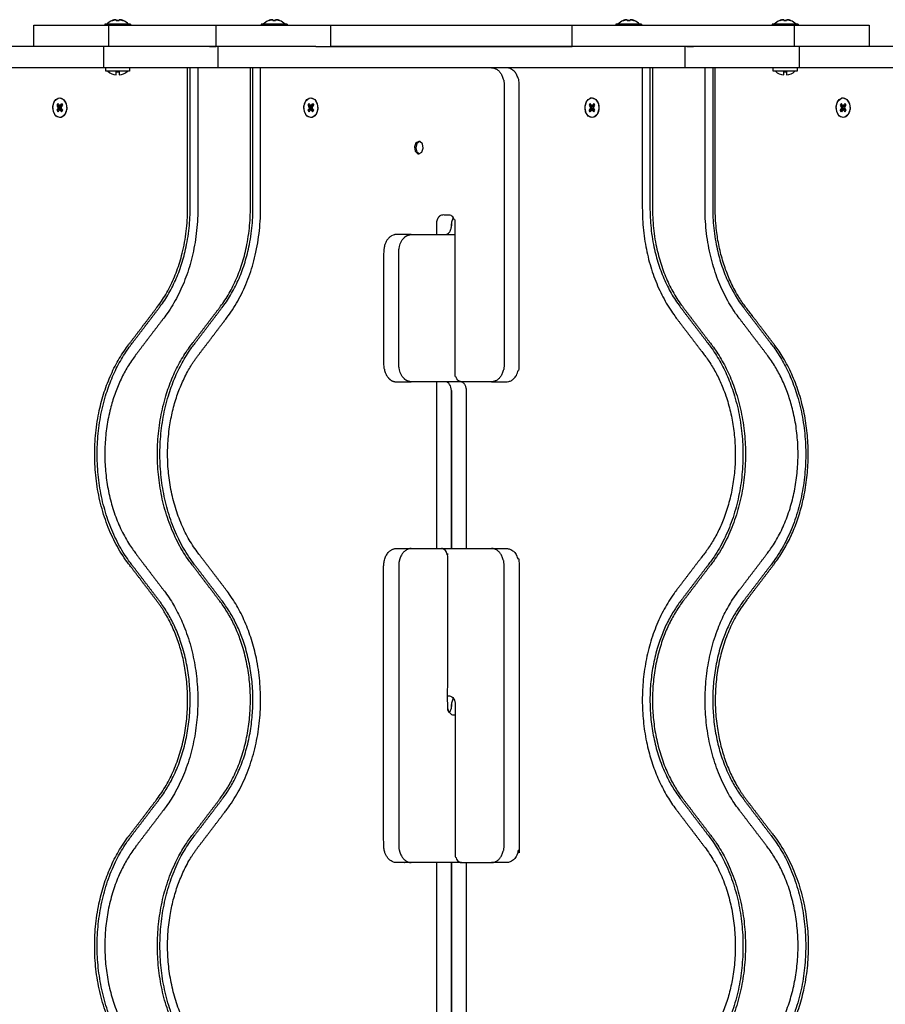
# Model space of a CAD drawing. Units: millimetres. Extents: x 1979 to 7812, y 251 to 5002.
# Drawn here: x 3783 to 4270, y 2225 to 2780 of the extents above; entities that cross this region are included whole.
import ezdxf

# ---------------------------------------------------------------- set-up
doc = ezdxf.new("R2010")
doc.units = ezdxf.units.MM

# ---------------------------------------------------------------- blocks, each defined once
blk = doc.blocks.new('МИФ-Л-05')
for p, q in [((494.5, 2020.39), (494.5, 2039.57)), ((506.5, 2020.39), (506.5, 2039.57)), ((494.5, 1990.26), (494.5, 2020.39)), ((506.5, 2021.37), (518.5, 2021.37)), ((506.5, 1990.26), (506.5, 2020.39)), ((518.5, 2021.37), (518.5, 2016.26)), ((518.5, 2016.26), (518.5, 1979.1)), ((467.31, 2008.88), (469.75, 2010.34)), ((469.75, 2010.34), (472.92, 2010.62)), ((472.92, 2010.62), (475.79, 2009.63)), ((475.79, 2009.63), (477.43, 2007.69)), ((466.4, 2006.71), (467.31, 2008.88)), ((466.52, 2005.9), (466.4, 2006.71)), ((468.04, 2003.91), (466.52, 2005.9)), ((468.21, 2003.8), (468.04, 2003.91)), ((471.08, 2002.81), (468.21, 2003.8)), ((470.63, 2008.36), (469.67, 2007.68)), ((469.67, 2007.68), (470.3, 2007.24)), ((470.3, 2006.18), (469.67, 2005.75)), ((469.67, 2005.75), (470.66, 2005.09)), ((469.67, 2005.75), (470.63, 2005.07)), ((470.3, 2007.24), (470.71, 2006.71)), ((470.3, 2006.18), (470.71, 2006.71)), ((471.01, 2005.34), (470.3, 2006.18)), ((471.25, 2007.92), (470.63, 2008.36)), ((471.53, 2005.62), (470.63, 2008.36)), ((470.63, 2005.07), (471.25, 2005.51)), ((470.71, 2006.71), (471.31, 2005.53)), ((472, 2007.62), (471.25, 2007.92)), ((471.25, 2007.92), (471.7, 2005.69)), ((471.25, 2005.51), (472, 2005.81)), ((472, 2007.62), (472.75, 2007.92)), ((472, 2005.81), (472, 2007.62)), ((472, 2005.81), (472.75, 2005.51)), ((472.75, 2007.92), (472.3, 2005.69)), ((473.37, 2008.36), (472.47, 2005.62)), ((472.69, 2005.53), (473.29, 2006.71)), ((473.37, 2008.36), (472.75, 2007.92)), ((472.75, 2005.51), (473.37, 2005.07)), ((472.99, 2005.34), (473.7, 2006.18)), ((473.29, 2006.71), (473.7, 2007.24)), ((473.7, 2006.18), (473.29, 2006.71)), ((474.33, 2005.75), (473.34, 2005.09)), ((474.33, 2007.68), (473.37, 2008.36)), ((473.37, 2005.07), (474.33, 2005.75)), ((473.7, 2007.24), (474.33, 2007.68)), ((473.7, 2006.18), (474.33, 2005.75)), ((476.69, 2004.55), (474.25, 2003.09)), ((477.6, 2006.71), (476.69, 2004.55)), ((477.43, 2007.69), (477.6, 2006.71)), ((474.25, 2003.09), (471.08, 2002.81)), ((494.5, 1981.89), (494.5, 1990.26)), ((506.5, 1981.89), (506.5, 1990.26)), ((494.5, 1964.83), (494.5, 1981.89)), ((494.5, 1981.89), (506.5, 1981.89)), ((506.5, 1964.83), (506.5, 1981.89)), ((492.5, 1967.35), (492.5, 1980.85)), ((492.5, 1980.85), (494.5, 1980.85)), ((506.5, 1979.1), (518.5, 1979.1)), ((519.02, 1981.35), (518.5, 1981.35)), ((518.5, 1979.1), (518.5, 1918.67)), ((519.02, 1974.1), (519.02, 1981.35)), ((521.15, 1977.13), (521.18, 1977.15)), ((490.48, 1974.9), (492.13, 1974.9)), ((492.13, 1973.3), (490.48, 1973.3)), ((492.13, 1974.9), (492.13, 1973.3)), ((519.02, 1966.85), (519.02, 1974.1)), ((521.15, 1974.88), (521.44, 1974.93)), ((521.44, 1973.27), (521.15, 1973.31)), ((521.18, 1971.05), (521.15, 1971.07)), ((494.5, 1967.35), (492.5, 1967.35)), ((494.5, 1934.65), (494.5, 1964.83)), ((506.5, 1934.65), (506.5, 1964.83)), ((519.02, 1966.85), (518.5, 1966.85)), ((494.5, 1933.31), (494.5, 1934.65)), ((494.5, 1922.37), (494.5, 1933.31)), ((506.5, 1933.31), (506.5, 1934.65)), ((506.5, 1922.37), (506.5, 1933.31)), ((494.5, 1918.67), (494.5, 1922.37)), ((506.5, 1918.67), (506.5, 1922.37)), ((506.5, 1922.37), (506.5, 1918.67)), ((494.5, 1917.48), (494.5, 1918.67)), ((494.5, 1901.03), (494.5, 1917.48)), ((494.5, 1917.48), (506.5, 1917.48)), ((506.5, 1917.48), (506.5, 1918.67)), ((506.5, 1918.67), (518.5, 1918.67)), ((506.5, 1901.03), (506.5, 1917.48)), ((518.5, 1918.67), (518.5, 1854.03)), ((494.5, 1869.76), (494.5, 1901.03)), ((506.5, 1869.76), (506.5, 1901.03)), ((519.02, 1893.19), (518.5, 1893.19)), ((519.02, 1885.94), (519.02, 1893.19)), ((521.15, 1888.97), (521.18, 1888.99)), ((519.02, 1878.69), (519.02, 1885.94)), ((521.15, 1886.73), (521.44, 1886.77)), ((521.44, 1885.11), (521.15, 1885.16)), ((521.18, 1882.89), (521.15, 1882.91)), ((519.02, 1878.69), (518.5, 1878.69)), ((466.4, 1865.29), (467.31, 1867.46)), ((466.52, 1864.48), (466.4, 1865.29)), ((467.31, 1867.46), (469.75, 1868.92)), ((470.63, 1866.94), (469.67, 1866.26)), ((469.67, 1866.26), (470.3, 1865.82)), ((469.75, 1868.92), (472.92, 1869.2)), ((470.3, 1865.82), (470.71, 1865.29)), ((470.3, 1864.76), (470.71, 1865.29)), ((471.25, 1866.5), (470.63, 1866.94)), ((471.53, 1864.2), (470.63, 1866.94)), ((470.71, 1865.29), (471.31, 1864.11)), ((472, 1866.2), (471.25, 1866.5)), ((471.25, 1866.5), (471.7, 1864.27)), ((472, 1866.2), (472.75, 1866.5)), ((472, 1864.38), (472, 1866.2)), ((472.75, 1866.5), (472.3, 1864.27)), ((473.37, 1866.94), (472.47, 1864.2)), ((472.69, 1864.11), (473.29, 1865.29)), ((473.37, 1866.94), (472.75, 1866.5)), ((472.92, 1869.2), (475.79, 1868.21)), ((473.29, 1865.29), (473.7, 1865.82)), ((473.7, 1864.76), (473.29, 1865.29)), ((474.33, 1866.26), (473.37, 1866.94)), ((473.7, 1865.82), (474.33, 1866.26)), ((475.79, 1868.21), (477.43, 1866.27)), ((477.6, 1865.29), (476.69, 1863.13)), ((477.43, 1866.27), (477.6, 1865.29)), ((494.5, 1862.4), (494.5, 1869.76)), ((506.5, 1862.4), (506.5, 1869.76)), ((468.04, 1862.49), (466.52, 1864.48)), ((468.21, 1862.38), (468.04, 1862.49)), ((471.08, 1861.39), (468.21, 1862.38)), ((470.3, 1864.76), (469.67, 1864.32)), ((469.67, 1864.32), (470.66, 1863.67)), ((469.67, 1864.32), (470.63, 1863.65)), ((471.01, 1863.92), (470.3, 1864.76)), ((470.63, 1863.65), (471.25, 1864.09)), ((474.25, 1861.67), (471.08, 1861.39)), ((471.25, 1864.09), (472, 1864.38)), ((472, 1864.38), (472.75, 1864.09)), ((472.75, 1864.09), (473.37, 1863.65)), ((472.99, 1863.92), (473.7, 1864.76)), ((474.33, 1864.32), (473.34, 1863.67)), ((473.37, 1863.65), (474.33, 1864.32)), ((473.7, 1864.76), (474.33, 1864.32)), ((476.69, 1863.13), (474.25, 1861.67)), ((494.5, 1854.03), (494.5, 1862.4)), ((506.5, 1862.4), (506.5, 1854.03)), ((494.5, 1789.31), (494.5, 1854.03)), ((506.5, 1854.03), (506.5, 1789.31)), ((506.5, 1789.31), (506.5, 1854.03)), ((506.5, 1854.03), (518.5, 1854.03)), ((518.5, 1854.03), (518.5, 1789.31)), ((46.5, 1780.44), (46.5, 1808.72)), ((223.5, 1808.72), (223.5, 1791.75)), ((400.5, 1808.72), (400.5, 1783.98)), ((446.08, 1805.01), (446, 1804.48)), ((446, 1804.48), (446.9, 1802.83)), ((447.07, 1805.56), (446.04, 1804.13)), ((447.45, 1806.49), (446.08, 1805.01)), ((449.37, 1806.25), (447.07, 1805.56)), ((449.87, 1806.94), (447.45, 1806.49)), ((451.74, 1805.67), (449.37, 1806.25)), ((452.1, 1806.14), (449.87, 1806.94)), ((451.55, 1802.47), (452.92, 1803.96)), ((452.96, 1804.13), (451.74, 1805.67)), ((453, 1804.48), (452.1, 1806.14)), ((452.92, 1803.96), (453, 1804.48)), ((446.9, 1802.83), (449.13, 1802.02)), ((449.13, 1802.02), (451.55, 1802.47)), ((46.5, 1794.58), (-47.5, 1794.58)), ((317.5, 1794.58), (223.5, 1794.58)), ((406.5, 1794.58), (400.5, 1794.58)), ((130.93, 1787.16), (133.59, 1786.16)), ((494.5, 1782.88), (494.5, 1789.31)), ((506.5, 1789.31), (506.5, 1782.88)), ((506.5, 1782.88), (506.5, 1789.31)), ((518.5, 1789.31), (518.5, 1782.88)), ((-47.5, 1786.1), (46.5, 1786.1)), ((46.5, 1786.1), (-47.5, 1786.1)), ((133.59, 1786.16), (134.5, 1786.1)), ((134.5, 1786.1), (135.5, 1786.1)), ((135.5, 1786.1), (134.5, 1786.1)), ((136.41, 1786.04), (135.5, 1786.1)), ((139.07, 1785.04), (136.41, 1786.04)), ((223.5, 1786.1), (312.5, 1786.1)), ((312.5, 1786.1), (223.5, 1786.1)), ((406.5, 1786.1), (405.5, 1786.1)), ((407.41, 1786.04), (406.5, 1786.1)), ((410.07, 1785.04), (407.41, 1786.04)), ((494.5, 1763.94), (494.5, 1782.88)), ((506.5, 1782.88), (506.5, 1718.16)), ((506.5, 1718.16), (506.5, 1782.88)), ((518.5, 1782.88), (518.5, 1718.16)), ((-47.5, 1777.61), (46.5, 1777.61)), ((494.5, 1763.47), (494.5, 1763.94)), ((494.5, 1718.16), (494.5, 1763.47)), ((494.5, 1709.79), (494.5, 1718.16)), ((506.5, 1718.16), (518.5, 1718.16)), ((506.5, 1709.79), (506.5, 1718.16)), ((518.5, 1718.16), (518.5, 1653.52)), ((467.31, 1709.07), (469.75, 1710.53)), ((469.75, 1710.53), (472.92, 1710.81)), ((472.92, 1710.81), (475.79, 1709.82)), ((475.79, 1709.82), (475.96, 1709.7)), ((475.96, 1709.7), (477.48, 1707.71)), ((494.5, 1702.44), (494.5, 1709.79)), ((506.5, 1702.44), (506.5, 1709.79)), ((466.4, 1706.9), (467.31, 1709.07)), ((466.57, 1705.93), (466.4, 1706.9)), ((468.21, 1703.99), (466.57, 1705.93)), ((471.08, 1703), (468.21, 1703.99)), ((470.63, 1708.55), (469.67, 1707.87)), ((469.67, 1707.87), (470.66, 1708.53)), ((470.3, 1707.43), (469.67, 1707.87)), ((470.3, 1706.37), (469.67, 1705.93)), ((469.67, 1705.93), (470.63, 1705.26)), ((471.01, 1708.27), (470.3, 1707.43)), ((470.3, 1707.43), (470.71, 1706.9)), ((470.71, 1706.9), (470.3, 1706.37)), ((471.25, 1708.11), (470.63, 1708.55)), ((470.63, 1705.26), (471.53, 1708)), ((470.63, 1705.26), (471.25, 1705.7)), ((471.31, 1708.08), (470.71, 1706.9)), ((472, 1707.81), (471.25, 1708.11)), ((471.25, 1705.7), (471.7, 1707.93)), ((472, 1705.99), (471.25, 1705.7)), ((472.75, 1708.11), (472, 1707.81)), ((472, 1707.81), (472, 1705.99)), ((472, 1705.99), (472.75, 1705.7)), ((472.75, 1705.7), (472.3, 1707.93)), ((472.47, 1708), (473.37, 1705.26)), ((473.29, 1706.9), (472.69, 1708.08)), ((473.37, 1708.55), (472.75, 1708.11)), ((472.75, 1705.7), (473.37, 1705.26)), ((472.99, 1708.27), (473.7, 1707.43)), ((473.7, 1707.43), (473.29, 1706.9)), ((473.7, 1706.37), (473.29, 1706.9)), ((474.33, 1707.87), (473.34, 1708.53)), ((474.33, 1707.87), (473.37, 1708.55)), ((473.37, 1705.26), (474.33, 1705.93)), ((473.7, 1707.43), (474.33, 1707.87)), ((474.33, 1705.93), (473.7, 1706.37)), ((476.69, 1704.74), (474.25, 1703.28)), ((477.6, 1706.9), (476.69, 1704.74)), ((477.48, 1707.71), (477.6, 1706.9)), ((474.25, 1703.28), (471.08, 1703)), ((494.5, 1671.16), (494.5, 1702.44)), ((506.5, 1671.16), (506.5, 1702.44)), ((519.02, 1693.5), (518.5, 1693.5)), ((519.02, 1686.25), (519.02, 1693.5)), ((521.15, 1689.28), (521.18, 1689.3)), ((519.02, 1679), (519.02, 1686.25)), ((521.15, 1687.03), (521.44, 1687.08)), ((521.44, 1685.42), (521.15, 1685.47)), ((521.18, 1683.2), (521.15, 1683.22)), ((519.02, 1679), (518.5, 1679)), ((494.5, 1654.71), (494.5, 1671.16)), ((506.5, 1654.71), (506.5, 1671.16)), ((506.5, 1654.71), (494.5, 1654.71)), ((494.5, 1653.52), (494.5, 1654.71)), ((506.5, 1653.52), (506.5, 1654.71)), ((494.5, 1649.83), (494.5, 1653.52)), ((494.5, 1638.89), (494.5, 1649.83)), ((506.5, 1653.52), (506.5, 1649.83)), ((506.5, 1649.83), (506.5, 1653.52)), ((506.5, 1638.89), (506.5, 1649.83)), ((518.5, 1653.52), (518.5, 1593.09)), ((494.5, 1637.54), (494.5, 1638.89)), ((494.5, 1607.36), (494.5, 1637.54)), ((506.5, 1637.54), (506.5, 1638.89)), ((506.5, 1607.36), (506.5, 1637.54)), ((492.5, 1591.35), (492.5, 1604.85)), ((492.5, 1604.85), (494.5, 1604.85)), ((494.5, 1590.31), (494.5, 1607.36)), ((506.5, 1590.31), (506.5, 1607.36)), ((519.02, 1605.35), (518.5, 1605.35)), ((519.02, 1598.1), (519.02, 1605.35)), ((490.48, 1598.9), (492.13, 1598.9)), ((492.13, 1598.9), (492.13, 1597.3)), ((521.15, 1601.13), (521.18, 1601.15)), ((521.15, 1598.88), (521.44, 1598.93)), ((492.13, 1597.3), (490.48, 1597.3)), ((518.5, 1593.09), (506.5, 1593.09)), ((518.5, 1593.09), (518.5, 1555.93)), ((519.02, 1590.85), (519.02, 1598.1)), ((521.44, 1597.27), (521.15, 1597.32)), ((521.18, 1595.05), (521.15, 1595.07)), ((494.5, 1591.35), (492.5, 1591.35)), ((506.5, 1590.31), (494.5, 1590.31)), ((494.5, 1581.93), (494.5, 1590.31)), ((506.5, 1581.93), (506.5, 1590.31)), ((519.02, 1590.85), (518.5, 1590.85)), ((494.5, 1551.81), (494.5, 1581.93)), ((506.5, 1551.81), (506.5, 1581.93)), ((466.4, 1565.48), (467.31, 1567.65)), ((466.57, 1564.51), (466.4, 1565.48)), ((467.31, 1567.65), (469.75, 1569.11)), ((470.63, 1567.12), (469.67, 1566.45)), ((469.67, 1566.45), (470.66, 1567.11)), ((470.3, 1566.01), (469.67, 1566.45)), ((469.75, 1569.11), (472.92, 1569.39)), ((471.01, 1566.85), (470.3, 1566.01)), ((470.3, 1566.01), (470.71, 1565.48)), ((470.71, 1565.48), (470.3, 1564.95)), ((471.25, 1566.69), (470.63, 1567.12)), ((470.63, 1563.84), (471.53, 1566.57)), ((471.31, 1566.66), (470.71, 1565.48)), ((472, 1566.39), (471.25, 1566.69)), ((471.25, 1564.27), (471.7, 1566.51)), ((472.75, 1566.69), (472, 1566.39)), ((472, 1566.39), (472, 1564.57)), ((472.75, 1564.27), (472.3, 1566.51)), ((472.47, 1566.57), (473.37, 1563.84)), ((473.29, 1565.48), (472.69, 1566.66)), ((473.37, 1567.12), (472.75, 1566.69)), ((472.92, 1569.39), (475.79, 1568.39)), ((472.99, 1566.85), (473.7, 1566.01)), ((473.7, 1566.01), (473.29, 1565.48)), ((473.7, 1564.95), (473.29, 1565.48)), ((474.33, 1566.45), (473.34, 1567.11)), ((474.33, 1566.45), (473.37, 1567.12)), ((473.7, 1566.01), (474.33, 1566.45)), ((475.79, 1568.39), (475.96, 1568.28)), ((475.96, 1568.28), (477.48, 1566.29)), ((477.6, 1565.48), (476.69, 1563.31)), ((477.48, 1566.29), (477.6, 1565.48)), ((468.21, 1562.57), (466.57, 1564.51)), ((471.08, 1561.57), (468.21, 1562.57)), ((470.3, 1564.95), (469.67, 1564.51)), ((469.67, 1564.51), (470.63, 1563.84)), ((470.63, 1563.84), (471.25, 1564.27)), ((474.25, 1561.85), (471.08, 1561.57)), ((472, 1564.57), (471.25, 1564.27)), ((472, 1564.57), (472.75, 1564.27)), ((472.75, 1564.27), (473.37, 1563.84)), ((473.37, 1563.84), (474.33, 1564.51)), ((474.33, 1564.51), (473.7, 1564.95)), ((476.69, 1563.31), (474.25, 1561.85)), ((518.5, 1555.93), (518.5, 1550.82)), ((494.5, 1532.62), (494.5, 1551.81)), ((506.5, 1532.62), (506.5, 1551.81)), ((518.5, 1550.82), (506.5, 1550.82))]:
    blk.add_line(p, q)
for centre, radius, start, end in [((497.48, 1974.67), 7, 135.3069, 178.1731), ((513.57, 1974.1), 8.2, 21.8391, 48.3457), ((497.48, 1973.52), 7, 181.8269, 224.6931), ((513.57, 1974.1), 8.2, 311.6543, 338.1609), ((513.57, 1885.94), 8.2, 21.8391, 48.3457), ((513.57, 1885.94), 8.2, 311.6543, 338.1609), ((513.57, 1686.25), 8.2, 21.8391, 48.3457), ((513.57, 1686.25), 8.2, 311.6543, 338.1609), ((513.57, 1598.1), 8.2, 21.8391, 48.3457), ((497.48, 1598.67), 7, 135.3069, 178.1731), ((497.48, 1597.52), 7, 181.8269, 224.6931), ((513.57, 1598.1), 8.2, 311.6543, 338.1609)]:
    blk.add_arc(centre, radius, start, end)
for centre in [(472, 2006.71), (472, 1865.29), (472, 1706.9), (472, 1565.48)]:
    blk.add_ellipse(centre, major_axis=(5.5, 0), ratio=0.707107)
blk.add_ellipse((312.5, 1789.63), major_axis=(5, 0), ratio=0.707107, start_param=4.712389, end_param=6.283185)
for points, weights, knots in [([(-216.1, 1968.1), (-205.4, 1959.96), (-194.7, 1951.83), (-172.17, 1934.69), (-139.08, 1934.69), (-105.99, 1934.69), (-83.46, 1951.83), (-72.75, 1959.96), (-62.05, 1968.1), (-37.12, 1987.06), (-0.5, 1987.06), (36.12, 1987.06), (61.05, 1968.1), (71.75, 1959.96), (82.46, 1951.83), (104.99, 1934.69), (138.08, 1934.69), (171.17, 1934.69), (193.7, 1951.83), (204.4, 1959.96), (215.1, 1968.1), (240.04, 1987.06), (276.65, 1987.06), (313.27, 1987.06), (338.21, 1968.1), (348.91, 1959.96), (359.61, 1951.83), (382.14, 1934.69), (415.23, 1934.69), (454.86, 1934.69), (494.5, 1934.69)], [1, 1, 1, 0.916772526982, 1, 0.916772526982, 1, 1, 1, 0.916772526982, 1, 0.916772526982, 1, 1, 1, 0.916772526982, 1, 0.916772526982, 1, 1, 1, 0.916772526982, 1, 0.916772526982, 1, 1, 1, 0.916772526982, 1, 1, 1], [0, 0, 0, 1, 1, 1.821746, 1.821746, 2.643492, 2.643492, 3.643492, 3.643492, 4.465237, 4.465237, 5.286983, 5.286983, 6.286983, 6.286983, 7.108729, 7.108729, 7.930475, 7.930475, 8.930475, 8.930475, 9.752221, 9.752221, 10.573966, 10.573966, 11.573966, 11.573966, 12.395712, 12.395712, 13.395712, 13.395712, 13.395712]), ([(-495.5, 1933.28), (-455.86, 1933.28), (-416.23, 1933.28), (-383.14, 1933.28), (-360.61, 1950.41), (-349.91, 1958.55), (-339.21, 1966.69), (-314.27, 1985.65), (-277.65, 1985.65), (-241.04, 1985.65), (-216.1, 1966.69), (-205.4, 1958.55), (-194.7, 1950.41), (-172.17, 1933.28), (-139.08, 1933.28), (-105.99, 1933.28), (-83.46, 1950.41), (-72.75, 1958.55), (-62.05, 1966.69), (-37.12, 1985.65), (-0.5, 1985.65), (36.12, 1985.65), (61.05, 1966.69), (71.75, 1958.55), (82.46, 1950.41), (104.99, 1933.28), (138.08, 1933.28), (171.17, 1933.28), (193.7, 1950.41), (204.4, 1958.55), (215.1, 1966.69), (240.04, 1985.65), (276.65, 1985.65), (313.27, 1985.65), (338.21, 1966.69), (348.91, 1958.55), (359.61, 1950.41), (382.14, 1933.28), (415.23, 1933.28), (454.86, 1933.28), (494.5, 1933.28)], [1, 1, 1, 0.916772526982, 1, 1, 1, 0.916772526982, 1, 0.916772526982, 1, 1, 1, 0.916772526982, 1, 0.916772526982, 1, 1, 1, 0.916772526982, 1, 0.916772526982, 1, 1, 1, 0.916772526982, 1, 0.916772526982, 1, 1, 1, 0.916772526982, 1, 0.916772526982, 1, 1, 1, 0.916772526982, 1, 1, 1], [0, 0, 0, 1, 1, 1.821746, 1.821746, 2.821746, 2.821746, 3.643492, 3.643492, 4.465237, 4.465237, 5.465237, 5.465237, 6.286983, 6.286983, 7.108729, 7.108729, 8.108729, 8.108729, 8.930475, 8.930475, 9.752221, 9.752221, 10.752221, 10.752221, 11.573966, 11.573966, 12.395712, 12.395712, 13.395712, 13.395712, 14.217458, 14.217458, 15.039204, 15.039204, 16.039204, 16.039204, 16.86095, 16.86095, 17.86095, 17.86095, 17.86095]), ([(494.5, 1928.96), (454.86, 1928.96), (415.23, 1928.96), (378.61, 1928.96), (353.68, 1947.93), (342.98, 1956.06), (332.27, 1964.2), (309.74, 1981.34), (276.65, 1981.34), (243.56, 1981.34), (221.03, 1964.2), (210.33, 1956.06), (199.63, 1947.93), (174.69, 1928.96), (138.08, 1928.96), (101.46, 1928.96), (76.52, 1947.93), (65.82, 1956.06), (55.12, 1964.2), (32.59, 1981.34), (-0.5, 1981.34), (-33.59, 1981.34), (-56.12, 1964.2), (-66.82, 1956.06), (-77.52, 1947.93), (-102.46, 1928.96), (-139.08, 1928.96), (-175.69, 1928.96), (-200.63, 1947.93), (-211.33, 1956.06), (-222.03, 1964.2), (-244.56, 1981.34), (-277.65, 1981.34), (-310.74, 1981.34), (-333.27, 1964.2), (-343.98, 1956.06), (-354.68, 1947.93), (-379.61, 1928.96), (-416.23, 1928.96), (-455.86, 1928.96), (-495.5, 1928.96)], [1, 1, 1, 0.916772526982, 1, 1, 1, 0.916772526982, 1, 0.916772526982, 1, 1, 1, 0.916772526982, 1, 0.916772526982, 1, 1, 1, 0.916772526982, 1, 0.916772526982, 1, 1, 1, 0.916772526982, 1, 0.916772526982, 1, 1, 1, 0.916772526982, 1, 0.916772526982, 1, 1, 1, 0.916772526982, 1, 1, 1], [0, 0, 0, 1, 1, 1.821746, 1.821746, 2.821746, 2.821746, 3.643492, 3.643492, 4.465237, 4.465237, 5.465237, 5.465237, 6.286983, 6.286983, 7.108729, 7.108729, 8.108729, 8.108729, 8.930475, 8.930475, 9.752221, 9.752221, 10.752221, 10.752221, 11.573966, 11.573966, 12.395712, 12.395712, 13.395712, 13.395712, 14.217458, 14.217458, 15.039204, 15.039204, 16.039204, 16.039204, 16.86095, 16.86095, 17.86095, 17.86095, 17.86095]), ([(-495.5, 1899.34), (-455.86, 1899.34), (-416.23, 1899.34), (-383.14, 1899.34), (-360.61, 1916.47), (-349.91, 1924.61), (-339.21, 1932.75), (-314.27, 1951.71), (-277.65, 1951.71), (-241.04, 1951.71), (-216.1, 1932.75), (-205.4, 1924.61), (-194.7, 1916.47), (-172.17, 1899.34), (-139.08, 1899.34), (-105.99, 1899.34), (-83.46, 1916.47), (-72.75, 1924.61), (-62.05, 1932.75), (-37.12, 1951.71), (-0.5, 1951.71), (36.12, 1951.71), (61.05, 1932.75), (71.75, 1924.61), (82.46, 1916.47), (104.99, 1899.34), (138.08, 1899.34), (171.17, 1899.34), (193.7, 1916.47), (204.4, 1924.61), (215.1, 1932.75), (240.04, 1951.71), (276.65, 1951.71), (313.27, 1951.71), (338.21, 1932.75), (348.91, 1924.61), (359.61, 1916.47), (382.14, 1899.34), (415.23, 1899.34), (454.86, 1899.34), (494.5, 1899.34)], [1, 1, 1, 0.916772526982, 1, 1, 1, 0.916772526982, 1, 0.916772526982, 1, 1, 1, 0.916772526982, 1, 0.916772526982, 1, 1, 1, 0.916772526982, 1, 0.916772526982, 1, 1, 1, 0.916772526982, 1, 0.916772526982, 1, 1, 1, 0.916772526982, 1, 0.916772526982, 1, 1, 1, 0.916772526982, 1, 1, 1], [0, 0, 0, 1, 1, 1.821746, 1.821746, 2.821746, 2.821746, 3.643492, 3.643492, 4.465237, 4.465237, 5.465237, 5.465237, 6.286983, 6.286983, 7.108729, 7.108729, 8.108729, 8.108729, 8.930475, 8.930475, 9.752221, 9.752221, 10.752221, 10.752221, 11.573966, 11.573966, 12.395712, 12.395712, 13.395712, 13.395712, 14.217458, 14.217458, 15.039204, 15.039204, 16.039204, 16.039204, 16.86095, 16.86095, 17.86095, 17.86095, 17.86095]), ([(-495.5, 1897.92), (-455.86, 1897.92), (-416.23, 1897.92), (-383.14, 1897.92), (-360.61, 1915.06), (-349.91, 1923.19), (-339.21, 1931.33), (-314.27, 1950.29), (-277.65, 1950.29), (-241.04, 1950.29), (-216.1, 1931.33), (-205.4, 1923.19), (-194.7, 1915.06), (-172.17, 1897.92), (-139.08, 1897.92), (-105.99, 1897.92), (-83.46, 1915.06), (-72.75, 1923.19), (-62.05, 1931.33), (-37.12, 1950.29), (-0.5, 1950.29), (36.12, 1950.29), (61.05, 1931.33), (71.75, 1923.19), (82.46, 1915.06), (104.99, 1897.92), (138.08, 1897.92), (171.17, 1897.92), (193.7, 1915.06), (204.4, 1923.19), (215.1, 1931.33), (240.04, 1950.29), (276.65, 1950.29), (313.27, 1950.29), (338.21, 1931.33), (348.91, 1923.19), (359.61, 1915.06), (382.14, 1897.92), (415.23, 1897.92), (454.86, 1897.92), (494.5, 1897.92)], [1, 1, 1, 0.916772526982, 1, 1, 1, 0.916772526982, 1, 0.916772526982, 1, 1, 1, 0.916772526982, 1, 0.916772526982, 1, 1, 1, 0.916772526982, 1, 0.916772526982, 1, 1, 1, 0.916772526982, 1, 0.916772526982, 1, 1, 1, 0.916772526982, 1, 0.916772526982, 1, 1, 1, 0.916772526982, 1, 1, 1], [0, 0, 0, 1, 1, 1.821746, 1.821746, 2.821746, 2.821746, 3.643492, 3.643492, 4.465237, 4.465237, 5.465237, 5.465237, 6.286983, 6.286983, 7.108729, 7.108729, 8.108729, 8.108729, 8.930475, 8.930475, 9.752221, 9.752221, 10.752221, 10.752221, 11.573966, 11.573966, 12.395712, 12.395712, 13.395712, 13.395712, 14.217458, 14.217458, 15.039204, 15.039204, 16.039204, 16.039204, 16.86095, 16.86095, 17.86095, 17.86095, 17.86095]), ([(-77.52, 1912.57), (-66.82, 1920.71), (-56.12, 1928.85), (-33.59, 1945.98), (-0.5, 1945.98), (32.59, 1945.98), (55.12, 1928.85), (65.82, 1920.71), (76.52, 1912.57), (101.46, 1893.61), (138.08, 1893.61), (174.69, 1893.61), (199.63, 1912.57), (210.33, 1920.71), (221.03, 1928.85), (243.56, 1945.98), (276.65, 1945.98), (309.74, 1945.98), (332.27, 1928.85), (342.98, 1920.71), (353.68, 1912.57), (378.61, 1893.61), (415.23, 1893.61), (454.86, 1893.61), (494.5, 1893.61)], [1, 1, 1, 0.916772526982, 1, 0.916772526982, 1, 1, 1, 0.916772526982, 1, 0.916772526982, 1, 1, 1, 0.916772526982, 1, 0.916772526982, 1, 1, 1, 0.916772526982, 1, 1, 1], [0, 0, 0, 1, 1, 1.821746, 1.821746, 2.643492, 2.643492, 3.643492, 3.643492, 4.465237, 4.465237, 5.286983, 5.286983, 6.286983, 6.286983, 7.108729, 7.108729, 7.930475, 7.930475, 8.930475, 8.930475, 9.752221, 9.752221, 10.752221, 10.752221, 10.752221]), ([(46.5, 1808.72), (46.5, 1812.97), (46.5, 1817.21), (46.5, 1820.14), (49.43, 1822.21), (52.36, 1824.28), (56.5, 1824.28), (135, 1824.28), (213.5, 1824.28)], [1, 1, 1, 0.923879532511, 1, 0.923879532511, 1, 1, 1], [6.712389, 6.712389, 6.712389, 7.712389, 7.712389, 8.497787, 8.497787, 9.283185, 9.283185, 10.283185, 10.283185, 10.283185]), ([(213.5, 1824.28), (223.5, 1824.28), (223.5, 1817.21), (223.5, 1812.97), (223.5, 1808.72)], [1, 0.707106781187, 1, 1, 1], [0, 0, 0, 1.570796, 1.570796, 2.570796, 2.570796, 2.570796]), ([(400.5, 1808.72), (400.5, 1812.97), (400.5, 1817.21), (400.5, 1820.14), (397.57, 1822.21), (394.64, 1824.28), (390.5, 1824.28), (359, 1824.28), (327.5, 1824.28), (323.36, 1824.28), (320.43, 1822.21), (317.5, 1820.14), (317.5, 1817.21)], [1, 1, 1, 0.923879532511, 1, 0.923879532511, 1, 1, 1, 0.923879532511, 1, 0.923879532511, 1], [5.141593, 5.141593, 5.141593, 6.141593, 6.141593, 6.926991, 6.926991, 7.712389, 7.712389, 8.712389, 8.712389, 9.497787, 9.497787, 10.283185, 10.283185, 10.283185]), ([(223.5, 1808.72), (223.5, 1815.8), (213.5, 1815.8), (135, 1815.8), (56.5, 1815.8), (46.5, 1815.8), (46.5, 1808.72)], [1, 0.707106781187, 1, 1, 1, 0.707106781187, 1], [2.570796, 2.570796, 2.570796, 4.141593, 4.141593, 5.141593, 5.141593, 6.712389, 6.712389, 6.712389]), ([(317.5, 1808.72), (317.5, 1815.8), (327.5, 1815.8), (359, 1815.8), (390.5, 1815.8), (400.5, 1815.8), (400.5, 1808.72)], [1, 0.707106781187, 1, 1, 1, 0.707106781187, 1], [1, 1, 1, 2.570796, 2.570796, 3.570796, 3.570796, 5.141593, 5.141593, 5.141593]), ([(223.5, 1777.61), (268, 1777.61), (312.5, 1777.61), (317.5, 1777.61), (317.5, 1781.15), (317.5, 1794.94), (317.5, 1808.72)], [1, 1, 1, 0.707106781187, 1, 1, 1], [0, 0, 0, 1, 1, 2.570796, 2.570796, 3.570796, 3.570796, 3.570796]), ([(317.5, 1763.47), (317.5, 1771.96), (317.5, 1780.44), (317.5, 1783.98), (322.5, 1783.98), (364.5, 1783.98), (406.5, 1783.98), (411.5, 1783.98), (411.5, 1787.51), (411.5, 1789.28), (411.5, 1791.05), (411.5, 1794.58), (406.5, 1794.58)], [1, 1, 1, 0.707106781187, 1, 1, 1, 0.707106781187, 1, 1, 1, 0.707106781187, 1], [0, 0, 0, 1, 1, 2.570796, 2.570796, 3.570796, 3.570796, 5.141593, 5.141593, 6.141593, 6.141593, 7.712389, 7.712389, 7.712389]), ([(140.5, 1788.22), (140.5, 1787.87), (140.5, 1787.51), (140.5, 1786.05), (139.04, 1785.01), (137.57, 1783.98), (135.5, 1783.98), (93.5, 1783.98), (51.5, 1783.98), (46.5, 1783.98), (46.5, 1780.44), (46.5, 1771.96), (46.5, 1763.47)], [1, 1, 1, 0.923879532511, 1, 0.923879532511, 1, 1, 1, 0.707106781187, 1, 1, 1], [0, 0, 0, 1, 1, 1.785398, 1.785398, 2.570796, 2.570796, 3.570796, 3.570796, 5.141593, 5.141593, 6.141593, 6.141593, 6.141593]), ([(129.5, 1783.98), (129.5, 1784.33), (129.5, 1784.68), (129.5, 1786.15), (130.96, 1787.18), (132.43, 1788.22), (134.5, 1788.22), (176.5, 1788.22), (218.5, 1788.22), (223.5, 1788.22), (223.5, 1791.75)], [1, 1, 1, 0.923879532511, 1, 0.923879532511, 1, 1, 1, 0.707106781187, 1], [0, 0, 0, 1, 1, 1.785398, 1.785398, 2.570796, 2.570796, 3.570796, 3.570796, 5.141593, 5.141593, 5.141593]), ([(223.5, 1763.47), (223.5, 1759.23), (223.5, 1754.98), (223.5, 1752.06), (220.57, 1749.98), (217.64, 1747.91), (213.5, 1747.91), (135, 1747.91), (56.5, 1747.91), (46.5, 1747.91), (46.5, 1754.98), (46.5, 1759.23), (46.5, 1763.47)], [1, 1, 1, 0.923879532511, 1, 0.923879532511, 1, 1, 1, 0.707106781187, 1, 1, 1], [0, 0, 0, 1, 1, 1.785398, 1.785398, 2.570796, 2.570796, 3.570796, 3.570796, 5.141593, 5.141593, 6.141593, 6.141593, 6.141593]), ([(46.5, 1763.47), (46.5, 1756.4), (56.5, 1756.4), (135, 1756.4), (213.5, 1756.4), (223.5, 1756.4), (223.5, 1763.47)], [1, 0.707106781187, 1, 1, 1, 0.707106781187, 1], [6.141593, 6.141593, 6.141593, 7.712389, 7.712389, 8.712389, 8.712389, 10.283185, 10.283185, 10.283185]), ([(494.5, 1763.47), (494.5, 1756.4), (484.5, 1756.4), (406, 1756.4), (327.5, 1756.4), (317.5, 1756.4), (317.5, 1763.47)], [1, 0.707106781187, 1, 1, 1, 0.707106781187, 1], [1, 1, 1, 2.570796, 2.570796, 3.570796, 3.570796, 5.141593, 5.141593, 5.141593]), ([(317.5, 1763.47), (317.5, 1759.23), (317.5, 1754.98), (317.5, 1747.91), (327.5, 1747.91), (406, 1747.91), (484.5, 1747.91), (488.64, 1747.91), (491.57, 1749.98), (494.5, 1752.06), (494.5, 1754.98)], [1, 1, 1, 0.707106781187, 1, 1, 1, 0.923879532511, 1, 0.923879532511, 1], [5.141593, 5.141593, 5.141593, 6.141593, 6.141593, 7.712389, 7.712389, 8.712389, 8.712389, 9.497787, 9.497787, 10.283185, 10.283185, 10.283185]), ([(76.52, 1659.62), (65.82, 1651.49), (55.12, 1643.35), (32.59, 1626.21), (-0.5, 1626.21), (-33.59, 1626.21), (-56.12, 1643.35), (-66.82, 1651.49), (-77.52, 1659.62), (-102.46, 1678.59), (-139.08, 1678.59), (-175.69, 1678.59), (-200.63, 1659.62), (-211.33, 1651.49), (-222.03, 1643.35), (-244.56, 1626.21), (-277.65, 1626.21), (-310.74, 1626.21), (-333.27, 1643.35), (-343.98, 1651.49), (-354.68, 1659.62), (-379.61, 1678.59), (-416.23, 1678.59), (-455.86, 1678.59), (-495.5, 1678.59)], [1, 1, 1, 0.916772526982, 1, 0.916772526982, 1, 1, 1, 0.916772526982, 1, 0.916772526982, 1, 1, 1, 0.916772526982, 1, 0.916772526982, 1, 1, 1, 0.916772526982, 1, 1, 1], [0, 0, 0, 1, 1, 1.821746, 1.821746, 2.643492, 2.643492, 3.643492, 3.643492, 4.465237, 4.465237, 5.286983, 5.286983, 6.286983, 6.286983, 7.108729, 7.108729, 7.930475, 7.930475, 8.930475, 8.930475, 9.752221, 9.752221, 10.752221, 10.752221, 10.752221]), ([(494.5, 1678.59), (454.86, 1678.59), (415.23, 1678.59), (378.61, 1678.59), (353.68, 1659.62), (342.98, 1651.49), (332.27, 1643.35), (309.74, 1626.21), (276.65, 1626.21), (243.56, 1626.21), (221.03, 1643.35), (210.33, 1651.49), (199.63, 1659.62), (174.69, 1678.59), (138.08, 1678.59), (101.46, 1678.59), (76.52, 1659.62)], [1, 1, 1, 0.916772526982, 1, 1, 1, 0.916772526982, 1, 0.916772526982, 1, 1, 1, 0.916772526982, 1, 0.916772526982, 1], [0, 0, 0, 1, 1, 1.821746, 1.821746, 2.821746, 2.821746, 3.643492, 3.643492, 4.465237, 4.465237, 5.465237, 5.465237, 6.286983, 6.286983, 7.108729, 7.108729, 7.108729]), ([(494.5, 1674.27), (454.86, 1674.27), (415.23, 1674.27), (382.14, 1674.27), (359.61, 1657.14), (348.91, 1649), (338.21, 1640.86), (313.27, 1621.9), (276.65, 1621.9), (240.04, 1621.9), (215.1, 1640.86), (204.4, 1649), (193.7, 1657.14), (171.17, 1674.27), (138.08, 1674.27), (104.99, 1674.27), (82.46, 1657.14), (71.75, 1649), (61.05, 1640.86), (36.12, 1621.9), (-0.5, 1621.9), (-37.12, 1621.9), (-62.05, 1640.86), (-72.75, 1649), (-83.46, 1657.14), (-105.99, 1674.27), (-139.08, 1674.27), (-172.17, 1674.27), (-194.7, 1657.14), (-205.4, 1649), (-216.1, 1640.86), (-241.04, 1621.9), (-277.65, 1621.9), (-314.27, 1621.9), (-339.21, 1640.86), (-349.91, 1649), (-360.61, 1657.14), (-383.14, 1674.27), (-416.23, 1674.27), (-455.86, 1674.27), (-495.5, 1674.27)], [1, 1, 1, 0.916772526982, 1, 1, 1, 0.916772526982, 1, 0.916772526982, 1, 1, 1, 0.916772526982, 1, 0.916772526982, 1, 1, 1, 0.916772526982, 1, 0.916772526982, 1, 1, 1, 0.916772526982, 1, 0.916772526982, 1, 1, 1, 0.916772526982, 1, 0.916772526982, 1, 1, 1, 0.916772526982, 1, 1, 1], [0, 0, 0, 1, 1, 1.821746, 1.821746, 2.821746, 2.821746, 3.643492, 3.643492, 4.465237, 4.465237, 5.465237, 5.465237, 6.286983, 6.286983, 7.108729, 7.108729, 8.108729, 8.108729, 8.930475, 8.930475, 9.752221, 9.752221, 10.752221, 10.752221, 11.573966, 11.573966, 12.395712, 12.395712, 13.395712, 13.395712, 14.217458, 14.217458, 15.039204, 15.039204, 16.039204, 16.039204, 16.86095, 16.86095, 17.86095, 17.86095, 17.86095]), ([(494.5, 1672.86), (454.86, 1672.86), (415.23, 1672.86), (382.14, 1672.86), (359.61, 1655.72), (348.91, 1647.59), (338.21, 1639.45), (313.27, 1620.49), (276.65, 1620.49), (240.04, 1620.49), (215.1, 1639.45), (204.4, 1647.59), (193.7, 1655.72), (171.17, 1672.86), (138.08, 1672.86), (104.99, 1672.86), (82.46, 1655.72), (71.75, 1647.59), (61.05, 1639.45), (36.12, 1620.49), (-0.5, 1620.49), (-37.12, 1620.49), (-62.05, 1639.45), (-72.75, 1647.59), (-83.46, 1655.72), (-105.99, 1672.86), (-139.08, 1672.86), (-172.17, 1672.86), (-194.7, 1655.72), (-205.4, 1647.59), (-216.1, 1639.45), (-241.04, 1620.49), (-277.65, 1620.49), (-314.27, 1620.49), (-339.21, 1639.45), (-349.91, 1647.59), (-360.61, 1655.72), (-383.14, 1672.86), (-416.23, 1672.86), (-455.86, 1672.86), (-495.5, 1672.86)], [1, 1, 1, 0.916772526982, 1, 1, 1, 0.916772526982, 1, 0.916772526982, 1, 1, 1, 0.916772526982, 1, 0.916772526982, 1, 1, 1, 0.916772526982, 1, 0.916772526982, 1, 1, 1, 0.916772526982, 1, 0.916772526982, 1, 1, 1, 0.916772526982, 1, 0.916772526982, 1, 1, 1, 0.916772526982, 1, 1, 1], [0, 0, 0, 1, 1, 1.821746, 1.821746, 2.821746, 2.821746, 3.643492, 3.643492, 4.465237, 4.465237, 5.465237, 5.465237, 6.286983, 6.286983, 7.108729, 7.108729, 8.108729, 8.108729, 8.930475, 8.930475, 9.752221, 9.752221, 10.752221, 10.752221, 11.573966, 11.573966, 12.395712, 12.395712, 13.395712, 13.395712, 14.217458, 14.217458, 15.039204, 15.039204, 16.039204, 16.039204, 16.86095, 16.86095, 17.86095, 17.86095, 17.86095]), ([(-495.5, 1643.23), (-455.86, 1643.23), (-416.23, 1643.23), (-379.61, 1643.23), (-354.68, 1624.27), (-343.98, 1616.13), (-333.27, 1607.99), (-310.74, 1590.86), (-277.65, 1590.86), (-244.56, 1590.86), (-222.03, 1607.99), (-211.33, 1616.13), (-200.63, 1624.27), (-175.69, 1643.23), (-139.08, 1643.23), (-102.46, 1643.23), (-77.52, 1624.27), (-66.82, 1616.13), (-56.12, 1607.99), (-33.59, 1590.86), (-0.5, 1590.86), (32.59, 1590.86), (55.12, 1607.99), (65.82, 1616.13), (76.52, 1624.27), (101.46, 1643.23), (138.08, 1643.23), (174.69, 1643.23), (199.63, 1624.27), (210.33, 1616.13), (221.03, 1607.99), (243.56, 1590.86), (276.65, 1590.86), (309.74, 1590.86), (332.27, 1607.99), (342.98, 1616.13), (353.68, 1624.27), (378.61, 1643.23), (415.23, 1643.23), (454.86, 1643.23), (494.5, 1643.23)], [1, 1, 1, 0.916772526982, 1, 1, 1, 0.916772526982, 1, 0.916772526982, 1, 1, 1, 0.916772526982, 1, 0.916772526982, 1, 1, 1, 0.916772526982, 1, 0.916772526982, 1, 1, 1, 0.916772526982, 1, 0.916772526982, 1, 1, 1, 0.916772526982, 1, 0.916772526982, 1, 1, 1, 0.916772526982, 1, 1, 1], [0, 0, 0, 1, 1, 1.821746, 1.821746, 2.821746, 2.821746, 3.643492, 3.643492, 4.465237, 4.465237, 5.465237, 5.465237, 6.286983, 6.286983, 7.108729, 7.108729, 8.108729, 8.108729, 8.930475, 8.930475, 9.752221, 9.752221, 10.752221, 10.752221, 11.573966, 11.573966, 12.395712, 12.395712, 13.395712, 13.395712, 14.217458, 14.217458, 15.039204, 15.039204, 16.039204, 16.039204, 16.86095, 16.86095, 17.86095, 17.86095, 17.86095]), ([(494.5, 1638.92), (454.86, 1638.92), (415.23, 1638.92), (382.14, 1638.92), (359.61, 1621.78), (348.91, 1613.64), (338.21, 1605.51), (313.27, 1586.54), (276.65, 1586.54), (240.04, 1586.54), (215.1, 1605.51), (204.4, 1613.64), (193.7, 1621.78), (171.17, 1638.92), (138.08, 1638.92), (104.99, 1638.92), (82.46, 1621.78), (71.75, 1613.64), (61.05, 1605.51), (36.12, 1586.54), (-0.5, 1586.54), (-37.12, 1586.54), (-62.05, 1605.51), (-72.75, 1613.64), (-83.46, 1621.78), (-105.99, 1638.92), (-139.08, 1638.92), (-172.17, 1638.92), (-194.7, 1621.78), (-205.4, 1613.64), (-216.1, 1605.51), (-241.04, 1586.54), (-277.65, 1586.54), (-314.27, 1586.54), (-339.21, 1605.51), (-349.91, 1613.64), (-360.61, 1621.78), (-383.14, 1638.92), (-416.23, 1638.92), (-455.86, 1638.92), (-495.5, 1638.92)], [1, 1, 1, 0.916772526982, 1, 1, 1, 0.916772526982, 1, 0.916772526982, 1, 1, 1, 0.916772526982, 1, 0.916772526982, 1, 1, 1, 0.916772526982, 1, 0.916772526982, 1, 1, 1, 0.916772526982, 1, 0.916772526982, 1, 1, 1, 0.916772526982, 1, 0.916772526982, 1, 1, 1, 0.916772526982, 1, 1, 1], [0, 0, 0, 1, 1, 1.821746, 1.821746, 2.821746, 2.821746, 3.643492, 3.643492, 4.465237, 4.465237, 5.465237, 5.465237, 6.286983, 6.286983, 7.108729, 7.108729, 8.108729, 8.108729, 8.930475, 8.930475, 9.752221, 9.752221, 10.752221, 10.752221, 11.573966, 11.573966, 12.395712, 12.395712, 13.395712, 13.395712, 14.217458, 14.217458, 15.039204, 15.039204, 16.039204, 16.039204, 16.86095, 16.86095, 17.86095, 17.86095, 17.86095]), ([(215.1, 1604.09), (204.4, 1612.23), (193.7, 1620.37), (171.17, 1637.5), (138.08, 1637.5), (104.99, 1637.5), (82.46, 1620.37), (71.75, 1612.23), (61.05, 1604.09), (36.12, 1585.13), (-0.5, 1585.13), (-37.12, 1585.13), (-62.05, 1604.09), (-72.75, 1612.23), (-83.46, 1620.37), (-105.99, 1637.5), (-139.08, 1637.5), (-172.17, 1637.5), (-194.7, 1620.37), (-205.4, 1612.23), (-216.1, 1604.09), (-241.04, 1585.13), (-277.65, 1585.13), (-314.27, 1585.13), (-339.21, 1604.09), (-349.91, 1612.23), (-360.61, 1620.37), (-383.14, 1637.5), (-416.23, 1637.5), (-455.86, 1637.5), (-495.5, 1637.5)], [1, 1, 1, 0.916772526982, 1, 0.916772526982, 1, 1, 1, 0.916772526982, 1, 0.916772526982, 1, 1, 1, 0.916772526982, 1, 0.916772526982, 1, 1, 1, 0.916772526982, 1, 0.916772526982, 1, 1, 1, 0.916772526982, 1, 1, 1], [0, 0, 0, 1, 1, 1.821746, 1.821746, 2.643492, 2.643492, 3.643492, 3.643492, 4.465237, 4.465237, 5.286983, 5.286983, 6.286983, 6.286983, 7.108729, 7.108729, 7.930475, 7.930475, 8.930475, 8.930475, 9.752221, 9.752221, 10.573966, 10.573966, 11.573966, 11.573966, 12.395712, 12.395712, 13.395712, 13.395712, 13.395712]), ([(215.1, 1604.09), (240.04, 1585.13), (276.65, 1585.13), (313.27, 1585.13), (338.21, 1604.09), (348.91, 1612.23), (359.61, 1620.37), (382.14, 1637.5), (415.23, 1637.5), (454.86, 1637.5), (494.5, 1637.5)], [1, 0.916772526982, 1, 0.916772526982, 1, 1, 1, 0.916772526982, 1, 1, 1], [0, 0, 0, 0.821746, 0.821746, 1.643492, 1.643492, 2.643492, 2.643492, 3.465237, 3.465237, 4.465237, 4.465237, 4.465237])]:
    blk.add_rational_spline(points, weights, degree=2, knots=knots)
for points, weights in [([(521.15, 1977.13), (521.32, 1976.69), (521.44, 1976.24)], [1, 0.998353936734, 1]), ([(521.44, 1976.24), (521.32, 1976.69), (521.15, 1977.13)], [1, 0.99835393675, 1]), ([(521.15, 1973.31), (521.21, 1974.1), (521.15, 1974.88)], [1, 0.995251393763, 1]), ([(521.15, 1974.88), (521.18, 1974.49), (521.18, 1974.1)], [1, 0.998812142938, 1]), ([(521.18, 1974.1), (521.18, 1973.71), (521.15, 1973.31)], [1, 0.998812142939, 1]), ([(521.15, 1971.07), (521.32, 1971.5), (521.44, 1971.96)], [1, 0.99835393675, 1]), ([(521.44, 1971.96), (521.32, 1971.5), (521.15, 1971.07)], [1, 0.998353936734, 1]), ([(521.15, 1888.97), (521.32, 1888.54), (521.44, 1888.08)], [1, 0.998353936734, 1]), ([(521.44, 1888.08), (521.32, 1888.54), (521.15, 1888.97)], [1, 0.99835393675, 1]), ([(521.15, 1885.16), (521.21, 1885.94), (521.15, 1886.73)], [1, 0.995251393763, 1]), ([(521.15, 1886.73), (521.18, 1886.33), (521.18, 1885.94)], [1, 0.998812142938, 1]), ([(521.18, 1885.94), (521.18, 1885.55), (521.15, 1885.16)], [1, 0.998812142939, 1]), ([(521.15, 1882.91), (521.32, 1883.35), (521.44, 1883.8)], [1, 0.99835393675, 1]), ([(521.44, 1883.8), (521.32, 1883.35), (521.15, 1882.91)], [1, 0.998353936734, 1]), ([(400.5, 1789.63), (400.5, 1786.1), (405.5, 1786.1)], [1, 0.707106781187, 1]), ([(521.15, 1689.28), (521.32, 1688.84), (521.44, 1688.39)], [1, 0.998353936734, 1]), ([(521.44, 1688.39), (521.32, 1688.84), (521.15, 1689.28)], [1, 0.99835393675, 1]), ([(521.15, 1685.47), (521.21, 1686.25), (521.15, 1687.03)], [1, 0.995251393763, 1]), ([(521.15, 1687.03), (521.18, 1686.64), (521.18, 1686.25)], [1, 0.998812142938, 1]), ([(521.18, 1686.25), (521.18, 1685.86), (521.15, 1685.47)], [1, 0.998812142939, 1]), ([(521.15, 1683.22), (521.32, 1683.66), (521.44, 1684.11)], [1, 0.99835393675, 1]), ([(521.44, 1684.11), (521.32, 1683.66), (521.15, 1683.22)], [1, 0.998353936734, 1]), ([(521.15, 1601.13), (521.32, 1600.69), (521.44, 1600.24)], [1, 0.998353936734, 1]), ([(521.44, 1600.24), (521.32, 1600.69), (521.15, 1601.13)], [1, 0.99835393675, 1]), ([(521.15, 1597.32), (521.21, 1598.1), (521.15, 1598.88)], [1, 0.995251393763, 1]), ([(521.15, 1598.88), (521.18, 1598.49), (521.18, 1598.1)], [1, 0.998812142938, 1]), ([(521.18, 1598.1), (521.18, 1597.71), (521.15, 1597.32)], [1, 0.998812142939, 1]), ([(521.15, 1595.07), (521.32, 1595.5), (521.44, 1595.96)], [1, 0.99835393675, 1]), ([(521.44, 1595.96), (521.32, 1595.5), (521.15, 1595.07)], [1, 0.998353936734, 1])]:
    blk.add_rational_spline(points, weights, degree=2)
for points, degree in [([(521.44, 1976.24), (521.52, 1975.91), (521.57, 1975.59), (521.6, 1975.25)], 3), ([(521.6, 1975.25), (521.57, 1975.15), (521.52, 1975.04), (521.44, 1974.93)], 3), ([(521.44, 1973.27), (521.52, 1973.15), (521.57, 1973.04), (521.6, 1972.94)], 3), ([(521.6, 1972.94), (521.57, 1972.61), (521.52, 1972.28), (521.44, 1971.96)], 3), ([(521.44, 1888.08), (521.52, 1887.76), (521.57, 1887.43), (521.6, 1887.1)], 3), ([(521.6, 1887.1), (521.57, 1887), (521.52, 1886.89), (521.44, 1886.77)], 3), ([(521.44, 1885.11), (521.52, 1885), (521.57, 1884.89), (521.6, 1884.79)], 3), ([(521.6, 1884.79), (521.57, 1884.45), (521.52, 1884.13), (521.44, 1883.8)], 3), ([(317.5, 1817.21), (317.5, 1812.97), (317.5, 1808.72)], 2), ([(223.5, 1791.75), (223.5, 1777.61), (223.5, 1763.47)], 2), ([(405.5, 1786.1), (406, 1786.1), (406.5, 1786.1)], 2), ([(494.5, 1762.93), (494.5, 1763.2), (494.5, 1763.47)], 2), ([(521.44, 1688.39), (521.52, 1688.07), (521.57, 1687.74), (521.6, 1687.41)], 3), ([(521.6, 1687.41), (521.57, 1687.31), (521.52, 1687.2), (521.44, 1687.08)], 3), ([(521.44, 1685.42), (521.52, 1685.31), (521.57, 1685.2), (521.6, 1685.09)], 3), ([(521.6, 1685.09), (521.57, 1684.76), (521.52, 1684.43), (521.44, 1684.11)], 3), ([(521.44, 1600.24), (521.52, 1599.91), (521.57, 1599.59), (521.6, 1599.26)], 3), ([(521.6, 1599.26), (521.57, 1599.15), (521.52, 1599.04), (521.44, 1598.93)], 3), ([(521.44, 1597.27), (521.52, 1597.15), (521.57, 1597.04), (521.6, 1596.94)], 3), ([(521.6, 1596.94), (521.57, 1596.61), (521.52, 1596.28), (521.44, 1595.96)], 3)]:
    blk.add_open_spline(points, degree=degree)
for points, knots in [([(521.6, 1975.25), (521.58, 1975.5), (521.53, 1975.83), (521.46, 1976.16), (521.44, 1976.24)], [13, 13, 13, 13, 16.751291, 18, 18, 18, 18]), ([(521.44, 1974.93), (521.46, 1974.96), (521.53, 1975.07), (521.58, 1975.18), (521.6, 1975.25)], [8, 8, 8, 8, 9.248709, 13, 13, 13, 13]), ([(521.6, 1972.94), (521.58, 1973.02), (521.53, 1973.12), (521.46, 1973.24), (521.44, 1973.27)], [9, 9, 9, 9, 12.751291, 14, 14, 14, 14]), ([(521.44, 1971.96), (521.46, 1972.04), (521.53, 1972.36), (521.58, 1972.69), (521.6, 1972.94)], [4, 4, 4, 4, 5.248709, 9, 9, 9, 9]), ([(521.6, 1887.1), (521.58, 1887.35), (521.53, 1887.68), (521.46, 1888), (521.44, 1888.08)], [13, 13, 13, 13, 16.751291, 18, 18, 18, 18]), ([(521.44, 1886.77), (521.46, 1886.8), (521.53, 1886.92), (521.58, 1887.02), (521.6, 1887.1)], [8, 8, 8, 8, 9.248709, 13, 13, 13, 13]), ([(521.6, 1884.79), (521.58, 1884.86), (521.53, 1884.97), (521.46, 1885.08), (521.44, 1885.11)], [9, 9, 9, 9, 12.751291, 14, 14, 14, 14]), ([(521.44, 1883.8), (521.46, 1883.88), (521.53, 1884.21), (521.58, 1884.54), (521.6, 1884.79)], [4, 4, 4, 4, 5.248709, 9, 9, 9, 9]), ([(521.6, 1687.41), (521.58, 1687.66), (521.53, 1687.99), (521.46, 1688.31), (521.44, 1688.39)], [13, 13, 13, 13, 16.751291, 18, 18, 18, 18]), ([(521.44, 1687.08), (521.46, 1687.11), (521.53, 1687.22), (521.58, 1687.33), (521.6, 1687.41)], [8, 8, 8, 8, 9.248709, 13, 13, 13, 13]), ([(521.6, 1685.09), (521.58, 1685.17), (521.53, 1685.28), (521.46, 1685.39), (521.44, 1685.42)], [9, 9, 9, 9, 12.751291, 14, 14, 14, 14]), ([(521.44, 1684.11), (521.46, 1684.19), (521.53, 1684.52), (521.58, 1684.84), (521.6, 1685.09)], [4, 4, 4, 4, 5.248709, 9, 9, 9, 9]), ([(521.6, 1599.26), (521.58, 1599.5), (521.53, 1599.83), (521.46, 1600.16), (521.44, 1600.24)], [13, 13, 13, 13, 16.751291, 18, 18, 18, 18]), ([(521.44, 1598.93), (521.46, 1598.96), (521.53, 1599.07), (521.58, 1599.18), (521.6, 1599.26)], [8, 8, 8, 8, 9.248709, 13, 13, 13, 13]), ([(521.6, 1596.94), (521.58, 1597.02), (521.53, 1597.13), (521.46, 1597.24), (521.44, 1597.27)], [9, 9, 9, 9, 12.751291, 14, 14, 14, 14]), ([(521.44, 1595.96), (521.46, 1596.04), (521.53, 1596.36), (521.58, 1596.69), (521.6, 1596.94)], [4, 4, 4, 4, 5.248709, 9, 9, 9, 9])]:
    blk.add_open_spline(points, degree=3, knots=knots)

msp = doc.modelspace()

# ---------------------------------------------------------------- block references
at = {"rotation": 90}
msp.add_blockref('МИФ-Л-05', (5812.158, 2258.618), dxfattribs=at)

doc.saveas('drawing.dxf')
